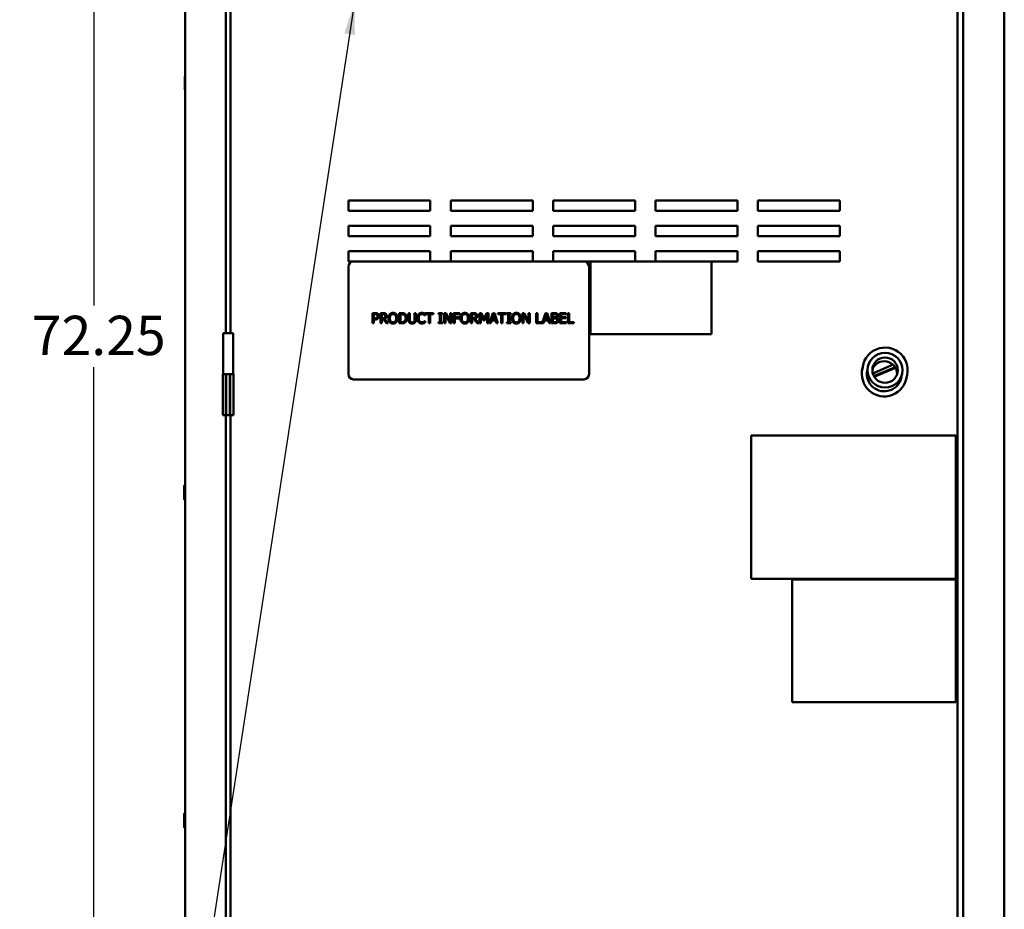
# Model space of a CAD drawing. Units: inches. Extents: x 3 to 140, y 2 to 109.
# Drawn here: x 63 to 82, y 54 to 71 of the extents above; entities that cross this region are included whole.
import ezdxf

# ---------------------------------------------------------------- set-up
doc = ezdxf.new("R2010")
doc.units = ezdxf.units.IN
doc.header["$LTSCALE"] = 6.5
doc.header["$MEASUREMENT"] = 0
for name, color, linetype, lineweight in [('Dimension (ANSI)', 7, 'Continuous', 25), ('Symbol (ANSI)', 7, 'Continuous', 25), ('Visible (ANSI)', 7, 'Continuous', 50)]:
    doc.layers.add(name, color=color, linetype=linetype, lineweight=lineweight)
doc.styles.add('Note Text (ANSI)', font='tahoma.ttf')
doc.dimstyles.new('Default (ANSI)', dxfattribs={"dimscale": 6.5, "dimtxt": 0.12, "dimasz": 0.098425, "dimexe": 0.125, "dimexo": 0.0625, "dimgap": 0.031496, "dimtad": 0, "dimtih": 1, "dimtoh": 1, "dimrnd": 1e-08, "dimzin": 4, "dimdsep": 46, "dimtxsty": 'Note Text (ANSI)', "dimcen": 0.09, "dimdle": 0.393701, "dimclrd": 256, "dimclre": 256, "dimclrt": 256, "dimadec": 0, "dimazin": 1, "dimtfac": 1, "dimtofl": 0, "dimtmove": 0, "dimatfit": 3, "dimfxl": 1, "dimtolj": 1, "dimtzin": 4, "dimlwd": -1, "dimlwe": -1, "dimarcsym": 0})
doc.dimstyles.new('Default (ANSI)$7', dxfattribs={"dimscale": 6.5, "dimtxt": 0.12, "dimasz": 0.098425, "dimexe": 0.125, "dimexo": 0.0625, "dimgap": 0.031496, "dimtad": 0, "dimtih": 1, "dimtoh": 1, "dimrnd": 1e-08, "dimzin": 4, "dimdsep": 46, "dimtxsty": 'Note Text (ANSI)', "dimcen": 0.09, "dimdle": 0.393701, "dimclrd": 256, "dimclre": 256, "dimclrt": 256, "dimadec": 0, "dimazin": 1, "dimtfac": 1, "dimtofl": 0, "dimtmove": 0, "dimatfit": 3, "dimfxl": 1, "dimtolj": 1, "dimtzin": 4, "dimlwd": -1, "dimlwe": -1, "dimarcsym": 0})

# ---------------------------------------------------------------- blocks, each defined once
blk = doc.blocks.new('*D27')
at = {"layer": 'Defpoints', "color": 0, "transparency": 16777216}
for p in [(63.995, 94.439), (66.151, 94.439), (66.614, 35.756)]:
    blk.add_point(p, dxfattribs=at)
at = {"layer": 'Dimension (ANSI)', "transparency": 16777216}
for p, q in [((65.745, 94.439), (63.182, 94.439)), ((63.995, 93.799), (63.995, 65.708)), ((63.995, 36.395), (63.995, 64.486)), ((66.208, 35.756), (63.182, 35.756))]:
    blk.add_line(p, q, dxfattribs=at)
for points in [[(63.888, 93.799), (64.102, 93.799), (63.995, 94.439)], [(63.888, 36.395), (64.102, 36.395), (63.995, 35.756)]]:
    blk.add_solid(points, dxfattribs=at)
at = {"layer": 'Dimension (ANSI)', "transparency": 16777216, "insert": (62.522, 65.504), "char_height": 0.78, "attachment_point": 1, "style": 'Note Text (ANSI)'}
blk.add_mtext('\\A1; \\fTahoma|b0|i0;\\H0.7800;72.25', dxfattribs=at)

msp = doc.modelspace()

# ---------------------------------------------------------------- linework, layer by layer
at = {"layer": 'Visible (ANSI)'}
for p, q in [((65.8017, 35.9254), (65.8017, 92.4607)), ((81.1291, 92.458), (81.1291, 36.8414)), ((81.2392, 35.8912), (81.2392, 92.4949)), ((82.0517, 92.4607), (82.0517, 35.9254)), ((66.6142, 87.9075), (66.6142, 65.1575)), ((66.7072, 65.1575), (66.7072, 87.9075)), ((82.0557, 70.769), (82.0557, 71.0218)), ((65.7976, 70.245), (65.7976, 69.9922)), ((69.0432, 67.5869), (69.0432, 67.79)), ((69.0432, 67.79), (70.6682, 67.79)), ((70.6682, 67.79), (70.6682, 67.5869)), ((71.0744, 67.5869), (71.0744, 67.79)), ((71.0744, 67.79), (72.6994, 67.79)), ((72.6994, 67.79), (72.6994, 67.5869)), ((73.1057, 67.5869), (73.1057, 67.79)), ((73.1057, 67.79), (74.7307, 67.79)), ((74.7307, 67.79), (74.7307, 67.5869)), ((75.1369, 67.5869), (75.1369, 67.79)), ((75.1369, 67.79), (76.7619, 67.79)), ((76.7619, 67.79), (76.7619, 67.5869)), ((77.1682, 67.5869), (77.1682, 67.79)), ((77.1682, 67.79), (78.7932, 67.79)), ((78.7932, 67.79), (78.7932, 67.5869)), ((70.6682, 67.5869), (69.0432, 67.5869)), ((72.6994, 67.5869), (71.0744, 67.5869)), ((74.7307, 67.5869), (73.1057, 67.5869)), ((76.7619, 67.5869), (75.1369, 67.5869)), ((78.7932, 67.5869), (77.1682, 67.5869)), ((69.0432, 67.0831), (69.0432, 67.2862)), ((69.0432, 67.2862), (70.6682, 67.2862)), ((70.6682, 67.2862), (70.6682, 67.0831)), ((71.0744, 67.0831), (71.0744, 67.2862)), ((71.0744, 67.2862), (72.6994, 67.2862)), ((72.6994, 67.2862), (72.6994, 67.0831)), ((73.1057, 67.0831), (73.1057, 67.2862)), ((73.1057, 67.2862), (74.7307, 67.2862)), ((74.7307, 67.2862), (74.7307, 67.0831)), ((75.1369, 67.0831), (75.1369, 67.2862)), ((75.1369, 67.2862), (76.7619, 67.2862)), ((76.7619, 67.2862), (76.7619, 67.0831)), ((77.1682, 67.0831), (77.1682, 67.2862)), ((77.1682, 67.2862), (78.7932, 67.2862)), ((78.7932, 67.2862), (78.7932, 67.0831)), ((70.6682, 67.0831), (69.0432, 67.0831)), ((72.6994, 67.0831), (71.0744, 67.0831)), ((74.7307, 67.0831), (73.1057, 67.0831)), ((76.7619, 67.0831), (75.1369, 67.0831)), ((78.7932, 67.0831), (77.1682, 67.0831)), ((69.0432, 66.7825), (70.6682, 66.7825)), ((69.0432, 66.5794), (69.0432, 66.7825)), ((70.6682, 66.7825), (70.6682, 66.5794)), ((71.0744, 66.5794), (71.0744, 66.7825)), ((71.0744, 66.7825), (72.6994, 66.7825)), ((72.6994, 66.7825), (72.6994, 66.5794)), ((73.1057, 66.5794), (73.1057, 66.7825)), ((73.1057, 66.7825), (74.7307, 66.7825)), ((74.7307, 66.7825), (74.7307, 66.5794)), ((75.1369, 66.5794), (75.1369, 66.7825)), ((75.1369, 66.7825), (76.7619, 66.7825)), ((76.7619, 66.7825), (76.7619, 66.5794)), ((77.1682, 66.5794), (77.1682, 66.7825)), ((77.1682, 66.7825), (78.7932, 66.7825)), ((78.7932, 66.7825), (78.7932, 66.5794)), ((69.1447, 66.5794), (69.0432, 66.5794)), ((69.0432, 66.4778), (69.0432, 64.345)), ((73.715, 66.5794), (69.1447, 66.5794)), ((73.8481, 66.5794), (73.715, 66.5794)), ((73.8166, 64.345), (73.8166, 66.4778)), ((73.8481, 66.5794), (73.8481, 65.1412)), ((76.245, 66.5794), (73.8481, 66.5794)), ((76.7619, 66.5794), (76.245, 66.5794)), ((76.245, 65.1412), (76.245, 66.5794)), ((78.7932, 66.5794), (77.1682, 66.5794)), ((69.5228, 65.5573), (69.5739, 65.5573)), ((69.5228, 65.3542), (69.5228, 65.5573)), ((69.5722, 65.534), (69.5498, 65.534)), ((69.5498, 65.534), (69.5498, 65.453)), ((69.5498, 65.453), (69.5683, 65.453)), ((69.6769, 65.5573), (69.7292, 65.5573)), ((69.6769, 65.3542), (69.6769, 65.5573)), ((69.7039, 65.534), (69.7039, 65.4576)), ((69.7307, 65.534), (69.7039, 65.534)), ((69.7039, 65.4576), (69.7276, 65.4576)), ((69.7618, 65.4426), (69.8341, 65.3542)), ((70.0479, 65.5573), (70.0942, 65.5573)), ((70.0479, 65.3542), (70.0479, 65.5573)), ((70.0749, 65.534), (70.0749, 65.3776)), ((70.0955, 65.534), (70.0749, 65.534)), ((70.2349, 65.5573), (70.2619, 65.5573)), ((70.2349, 65.4306), (70.2349, 65.5573)), ((70.2619, 65.5573), (70.2619, 65.4306)), ((70.3549, 65.5573), (70.3819, 65.5573)), ((70.3549, 65.4299), (70.3549, 65.5573)), ((70.3819, 65.5573), (70.3819, 65.4306)), ((70.5631, 65.5112), (70.561, 65.5112)), ((70.5631, 65.5438), (70.5631, 65.5112)), ((70.5676, 65.5573), (70.7309, 65.5573)), ((70.5676, 65.5333), (70.5676, 65.5573)), ((70.6357, 65.5333), (70.5676, 65.5333)), ((70.6357, 65.3542), (70.6357, 65.5333)), ((70.6627, 65.5333), (70.6627, 65.3542)), ((70.7309, 65.5333), (70.6627, 65.5333)), ((70.7309, 65.5573), (70.7309, 65.5333)), ((70.8308, 65.5366), (70.8308, 65.5573)), ((70.8308, 65.5573), (70.9095, 65.5573)), ((70.8566, 65.5366), (70.8308, 65.5366)), ((70.8566, 65.3749), (70.8566, 65.5366)), ((70.8836, 65.5366), (70.8836, 65.3749)), ((70.9095, 65.5366), (70.8836, 65.5366)), ((70.9095, 65.5573), (70.9095, 65.5366)), ((70.9429, 65.3542), (70.9429, 65.5573)), ((70.9429, 65.5573), (70.9812, 65.5573)), ((70.9681, 65.5293), (70.9681, 65.3542)), ((71.058, 65.3542), (70.9681, 65.5293)), ((70.9812, 65.5573), (71.0631, 65.3965)), ((71.0631, 65.5573), (71.0882, 65.5573)), ((71.0631, 65.3965), (71.0631, 65.5573)), ((71.0882, 65.5573), (71.0882, 65.3542)), ((71.1294, 65.5573), (71.2509, 65.5573)), ((71.1294, 65.3542), (71.1294, 65.5573)), ((71.1564, 65.5333), (71.1564, 65.476)), ((71.2509, 65.5333), (71.1564, 65.5333)), ((71.1564, 65.476), (71.2469, 65.476)), ((71.2469, 65.452), (71.1564, 65.452)), ((71.1564, 65.452), (71.1564, 65.3542)), ((71.2469, 65.476), (71.2469, 65.452)), ((71.2509, 65.5573), (71.2509, 65.5333)), ((71.4728, 65.5573), (71.5251, 65.5573)), ((71.4728, 65.3542), (71.4728, 65.5573)), ((71.4998, 65.534), (71.4998, 65.4576)), ((71.5266, 65.534), (71.4998, 65.534)), ((71.4998, 65.4576), (71.5235, 65.4576)), ((71.5577, 65.4426), (71.63, 65.3542)), ((71.6461, 65.5573), (71.683, 65.5573)), ((71.6461, 65.3542), (71.6461, 65.5573)), ((71.6713, 65.5292), (71.6713, 65.3542)), ((71.7238, 65.4102), (71.6713, 65.5292)), ((71.683, 65.5573), (71.7337, 65.4442)), ((71.7337, 65.4442), (71.7827, 65.5573)), ((71.7932, 65.5292), (71.7402, 65.4102)), ((71.7827, 65.5573), (71.8202, 65.5573)), ((71.7932, 65.3542), (71.7932, 65.5292)), ((71.8202, 65.5573), (71.8202, 65.3542)), ((71.8395, 65.3542), (71.908, 65.5573)), ((71.9239, 65.5297), (71.8927, 65.434)), ((71.908, 65.5573), (71.9412, 65.5573)), ((71.9554, 65.434), (71.9239, 65.5297)), ((71.9412, 65.5573), (72.0097, 65.3542)), ((72.0082, 65.5573), (72.1715, 65.5573)), ((72.0082, 65.5333), (72.0082, 65.5573)), ((72.0764, 65.5333), (72.0082, 65.5333)), ((72.0764, 65.3542), (72.0764, 65.5333)), ((72.1034, 65.5333), (72.1034, 65.3542)), ((72.1715, 65.5333), (72.1034, 65.5333)), ((72.1715, 65.5573), (72.1715, 65.5333)), ((72.1842, 65.5366), (72.1842, 65.5573)), ((72.1842, 65.5573), (72.2629, 65.5573)), ((72.21, 65.5366), (72.1842, 65.5366)), ((72.21, 65.3749), (72.21, 65.5366)), ((72.237, 65.5366), (72.237, 65.3749)), ((72.2629, 65.5366), (72.237, 65.5366)), ((72.2629, 65.5573), (72.2629, 65.5366)), ((72.494, 65.3542), (72.494, 65.5573)), ((72.494, 65.5573), (72.5323, 65.5573)), ((72.5192, 65.5293), (72.5192, 65.3542)), ((72.609, 65.3542), (72.5192, 65.5293)), ((72.5323, 65.5573), (72.6141, 65.3965)), ((72.6141, 65.5573), (72.6393, 65.5573)), ((72.6141, 65.3965), (72.6141, 65.5573)), ((72.6393, 65.5573), (72.6393, 65.3542)), ((72.7677, 65.5573), (72.7947, 65.5573)), ((72.7677, 65.3542), (72.7677, 65.5573)), ((72.7947, 65.5573), (72.7947, 65.3782)), ((72.8854, 65.3562), (72.9532, 65.5573)), ((72.9692, 65.5297), (72.9379, 65.434)), ((72.9532, 65.5573), (72.9865, 65.5573)), ((73.0006, 65.434), (72.9692, 65.5297)), ((72.9865, 65.5573), (73.055, 65.3542)), ((73.0742, 65.5573), (73.128, 65.5573)), ((73.0742, 65.3542), (73.0742, 65.5573)), ((73.1012, 65.5343), (73.1012, 65.4749)), ((73.1271, 65.5343), (73.1012, 65.5343)), ((73.1012, 65.4749), (73.1318, 65.4749)), ((73.1318, 65.4523), (73.1012, 65.4523)), ((73.1012, 65.4523), (73.1012, 65.3773)), ((73.174, 65.4681), (73.174, 65.4671)), ((73.2388, 65.5573), (73.3659, 65.5573)), ((73.2388, 65.3542), (73.2388, 65.5573)), ((73.2658, 65.5333), (73.2658, 65.4777)), ((73.3659, 65.5333), (73.2658, 65.5333)), ((73.2658, 65.4777), (73.3592, 65.4777)), ((73.2658, 65.4536), (73.2658, 65.3782)), ((73.3592, 65.4536), (73.2658, 65.4536)), ((73.3592, 65.4777), (73.3592, 65.4536)), ((73.3659, 65.5573), (73.3659, 65.5333)), ((73.3955, 65.5573), (73.4225, 65.5573)), ((73.3955, 65.3542), (73.3955, 65.5573)), ((73.4225, 65.5573), (73.4225, 65.3782)), ((69.5498, 65.3542), (69.5228, 65.3542)), ((69.5498, 65.4299), (69.5498, 65.3542)), ((69.5727, 65.4299), (69.5498, 65.4299)), ((69.7039, 65.3542), (69.6769, 65.3542)), ((69.7039, 65.435), (69.7039, 65.3542)), ((69.7348, 65.435), (69.7039, 65.435)), ((69.799, 65.3542), (69.7348, 65.435)), ((69.8341, 65.3542), (69.799, 65.3542)), ((70.0947, 65.3542), (70.0479, 65.3542)), ((70.0749, 65.3776), (70.0955, 65.3776)), ((70.5612, 65.4003), (70.5631, 65.4003)), ((70.5631, 65.4003), (70.5631, 65.368)), ((70.6627, 65.3542), (70.6357, 65.3542)), ((70.8308, 65.3749), (70.8566, 65.3749)), ((70.8308, 65.3542), (70.8308, 65.3749)), ((70.9095, 65.3542), (70.8308, 65.3542)), ((70.8836, 65.3749), (70.9095, 65.3749)), ((70.9095, 65.3749), (70.9095, 65.3542)), ((70.9681, 65.3542), (70.9429, 65.3542)), ((71.0882, 65.3542), (71.058, 65.3542)), ((71.1564, 65.3542), (71.1294, 65.3542)), ((71.4998, 65.3542), (71.4728, 65.3542)), ((71.4998, 65.435), (71.4998, 65.3542)), ((71.5307, 65.435), (71.4998, 65.435)), ((71.5949, 65.3542), (71.5307, 65.435)), ((71.63, 65.3542), (71.5949, 65.3542)), ((71.6713, 65.3542), (71.6461, 65.3542)), ((71.7402, 65.4102), (71.7238, 65.4102)), ((71.8202, 65.3542), (71.7932, 65.3542)), ((71.8668, 65.3542), (71.8395, 65.3542)), ((71.8853, 65.411), (71.8668, 65.3542)), ((71.9628, 65.411), (71.8853, 65.411)), ((71.8927, 65.434), (71.9554, 65.434)), ((71.9812, 65.3542), (71.9628, 65.411)), ((72.0097, 65.3542), (71.9812, 65.3542)), ((72.1034, 65.3542), (72.0764, 65.3542)), ((72.1842, 65.3749), (72.21, 65.3749)), ((72.1842, 65.3542), (72.1842, 65.3749)), ((72.2629, 65.3542), (72.1842, 65.3542)), ((72.237, 65.3749), (72.2629, 65.3749)), ((72.2629, 65.3749), (72.2629, 65.3542)), ((72.5192, 65.3542), (72.494, 65.3542)), ((72.6393, 65.3542), (72.609, 65.3542)), ((72.9121, 65.3542), (72.7677, 65.3542)), ((72.7947, 65.3782), (72.8854, 65.3782)), ((72.8854, 65.3782), (72.8854, 65.3562)), ((72.9305, 65.411), (72.9121, 65.3542)), ((73.008, 65.411), (72.9305, 65.411)), ((72.9379, 65.434), (73.0006, 65.434)), ((73.0265, 65.3542), (73.008, 65.411)), ((73.055, 65.3542), (73.0265, 65.3542)), ((73.1325, 65.3542), (73.0742, 65.3542)), ((73.1012, 65.3773), (73.1231, 65.3773)), ((73.3659, 65.3542), (73.2388, 65.3542)), ((73.2658, 65.3782), (73.3659, 65.3782)), ((73.3659, 65.3782), (73.3659, 65.3542)), ((73.5132, 65.3542), (73.3955, 65.3542)), ((73.4225, 65.3782), (73.5132, 65.3782)), ((73.5132, 65.3782), (73.5132, 65.3542)), ((66.7559, 65.1575), (66.5569, 65.1575)), ((66.5569, 64.345), (66.5569, 65.1575)), ((66.756, 64.345), (66.756, 65.1575)), ((73.8481, 65.1412), (76.245, 65.1412)), ((79.4462, 64.3609), (79.8485, 64.5353)), ((79.4693, 64.3035), (79.8894, 64.4856)), ((79.8964, 64.4737), (79.4763, 64.2916)), ((66.5504, 64.345), (66.6142, 64.345)), ((66.5504, 64.345), (66.5504, 63.5325)), ((66.6142, 64.345), (66.5569, 64.345)), ((66.6142, 63.5325), (66.6142, 64.345)), ((66.6142, 64.345), (66.6199, 64.345)), ((66.6199, 63.5325), (66.6199, 64.345)), ((66.6199, 64.345), (66.693, 64.345)), ((66.693, 64.345), (66.693, 63.5325)), ((66.693, 64.345), (66.6987, 64.345)), ((66.6986, 64.345), (66.756, 64.345)), ((66.6987, 64.345), (66.7625, 64.345)), ((66.6987, 64.345), (66.6987, 63.5325)), ((66.7625, 64.345), (66.7625, 63.5325)), ((69.1447, 64.2434), (73.715, 64.2434)), ((66.5504, 63.5325), (66.6142, 63.5325)), ((66.6142, 63.5325), (66.6142, 40.7825)), ((66.6142, 63.5325), (66.6199, 63.5325)), ((66.6199, 63.5325), (66.693, 63.5325)), ((66.693, 63.5325), (66.6987, 63.5325)), ((66.6987, 63.5325), (66.7625, 63.5325)), ((66.7072, 40.7825), (66.7072, 63.5325)), ((77.0325, 60.2872), (77.0325, 63.131)), ((77.0325, 63.131), (81.095, 63.131)), ((81.095, 63.131), (81.095, 60.2872)), ((65.7814, 62.1249), (65.7814, 61.8721)), ((81.095, 60.2872), (77.0325, 60.2872)), ((77.8474, 57.8397), (77.8474, 60.2742)), ((77.8474, 60.2742), (81.095, 60.2742)), ((81.095, 60.2742), (81.095, 57.8397)), ((81.095, 57.8397), (77.8474, 57.8397)), ((65.7814, 55.6208), (65.7814, 55.368))]:
    msp.add_line(p, q, dxfattribs=at)
for radius in [0.3461, 0.2519]:
    msp.add_circle((79.6897, 64.4253), radius, dxfattribs=at)
for centre, radius, start, end in [((82.0456, 71.0218), 0.0102, 0, 53.1301), ((82.0456, 70.769), 0.0102, 306.8699, 0), ((65.8078, 70.245), 0.0102, 126.8699, 180), ((65.8078, 69.9922), 0.0102, 180, 233.1301), ((69.1447, 66.4778), 0.1016, 90, 180), ((73.715, 66.4778), 0.1016, 0, 90), ((79.6897, 64.4253), 0.4477, 338.5049, 180.17834), ((79.6759, 64.3519), 0.4477, 164.55715, 354.12609), ((79.6759, 64.3519), 0.2519, 357.86718, 160.81606), ((69.1447, 64.345), 0.1016, 180, 270), ((73.715, 64.345), 0.1016, 270, 0), ((79.6759, 64.3519), 0.3461, 169.27582, 349.40742), ((65.7915, 62.1249), 0.0102, 0, 180), ((65.7915, 61.8721), 0.0102, 180, 0), ((65.7915, 55.6208), 0.0102, 0, 180), ((65.7915, 55.368), 0.0102, 180, 0)]:
    msp.add_arc(centre, radius, start, end, dxfattribs=at)
for points in [[(69.5683, 65.453), (69.5847, 65.453), (69.605, 65.4582), (69.6115, 65.4652)], [(69.6084, 65.5262), (69.602, 65.5305), (69.5849, 65.534), (69.5722, 65.534)], [(69.6334, 65.451), (69.6229, 65.4406), (69.5944, 65.4299), (69.5727, 65.4299)], [(69.5739, 65.5573), (69.592, 65.5573), (69.6173, 65.5514), (69.627, 65.5447)], [(69.6231, 65.4953), (69.6231, 65.5058), (69.6158, 65.5213), (69.6084, 65.5262)], [(69.6115, 65.4652), (69.6176, 65.4712), (69.6231, 65.4856), (69.6231, 65.4953)], [(69.627, 65.5447), (69.6384, 65.5369), (69.6512, 65.5131), (69.6512, 65.4961)], [(69.6512, 65.4961), (69.6512, 65.4829), (69.6418, 65.4592), (69.6334, 65.451)], [(69.7276, 65.4576), (69.7393, 65.4576), (69.7579, 65.4617), (69.7643, 65.4681)], [(69.7292, 65.5573), (69.7467, 65.5573), (69.7702, 65.5535), (69.7809, 65.5466)], [(69.763, 65.527), (69.7572, 65.5308), (69.7419, 65.534), (69.7307, 65.534)], [(69.804, 65.5022), (69.804, 65.48), (69.7813, 65.4498), (69.7618, 65.4426)], [(69.7758, 65.5), (69.7758, 65.5089), (69.7696, 65.5226), (69.763, 65.527)], [(69.7643, 65.4681), (69.7702, 65.4737), (69.7758, 65.4895), (69.7758, 65.5)], [(69.7809, 65.5466), (69.7916, 65.5397), (69.804, 65.5182), (69.804, 65.5022)], [(69.8387, 65.4558), (69.8387, 65.4813), (69.8514, 65.5201), (69.8631, 65.5341)], [(69.8629, 65.3776), (69.8512, 65.3911), (69.8387, 65.4308), (69.8387, 65.4558)], [(69.8631, 65.5341), (69.8749, 65.5476), (69.908, 65.5616), (69.9284, 65.5616)], [(69.8835, 65.5172), (69.8754, 65.5068), (69.8669, 65.4755), (69.8669, 65.4558)], [(69.8669, 65.4558), (69.8669, 65.4158), (69.9004, 65.3733), (69.9286, 65.3733)], [(69.9286, 65.5382), (69.9139, 65.5382), (69.8919, 65.528), (69.8835, 65.5172)], [(69.9284, 65.5616), (69.9492, 65.5616), (69.9824, 65.5471), (69.9939, 65.5341)], [(69.9735, 65.5172), (69.9655, 65.5277), (69.9427, 65.5382), (69.9286, 65.5382)], [(69.9286, 65.3733), (69.9567, 65.3733), (69.9901, 65.4158), (69.9901, 65.4558)], [(69.9901, 65.4558), (69.9901, 65.4759), (69.9814, 65.507), (69.9735, 65.5172)], [(69.9939, 65.5341), (70.0055, 65.5206), (70.0183, 65.4811), (70.0183, 65.4558)], [(70.0183, 65.4558), (70.0183, 65.4311), (70.0058, 65.3911), (69.9939, 65.3776)], [(70.0942, 65.5573), (70.1228, 65.5573), (70.1554, 65.5488), (70.1669, 65.5412)], [(70.1492, 65.5218), (70.1383, 65.5282), (70.1138, 65.534), (70.0955, 65.534)], [(70.1799, 65.4559), (70.1799, 65.4793), (70.1645, 65.5124), (70.1492, 65.5218)], [(70.1516, 65.3911), (70.1658, 65.4006), (70.1799, 65.4322), (70.1799, 65.4559)], [(70.2081, 65.4556), (70.2081, 65.4278), (70.1855, 65.383), (70.1666, 65.3705)], [(70.1669, 65.5412), (70.1865, 65.5282), (70.2081, 65.4852), (70.2081, 65.4556)], [(70.4091, 65.4556), (70.4091, 65.4811), (70.4221, 65.519), (70.4344, 65.533)], [(70.4346, 65.3773), (70.4224, 65.3904), (70.4091, 65.4299), (70.4091, 65.4556)], [(70.4344, 65.533), (70.4466, 65.5466), (70.4799, 65.561), (70.5004, 65.561)], [(70.4553, 65.517), (70.4468, 65.5066), (70.4372, 65.4752), (70.4372, 65.4556)], [(70.4372, 65.4556), (70.4372, 65.4347), (70.4473, 65.4046), (70.456, 65.3942)], [(70.5003, 65.5379), (70.4873, 65.5379), (70.464, 65.5272), (70.4553, 65.517)], [(70.5381, 65.5282), (70.5304, 65.5325), (70.5121, 65.5379), (70.5003, 65.5379)], [(70.5004, 65.561), (70.5106, 65.561), (70.5286, 65.558), (70.5361, 65.5557)], [(70.5361, 65.5557), (70.5427, 65.5535), (70.5564, 65.5475), (70.5631, 65.5438)], [(70.561, 65.5112), (70.5574, 65.5145), (70.5462, 65.5238), (70.5381, 65.5282)], [(71.2635, 65.4558), (71.2635, 65.4813), (71.2762, 65.5201), (71.2879, 65.5341)], [(71.2877, 65.3776), (71.2761, 65.3911), (71.2635, 65.4308), (71.2635, 65.4558)], [(71.2879, 65.5341), (71.2998, 65.5476), (71.3328, 65.5616), (71.3533, 65.5616)], [(71.3083, 65.5172), (71.3003, 65.5068), (71.2917, 65.4755), (71.2917, 65.4558)], [(71.2917, 65.4558), (71.2917, 65.4158), (71.3253, 65.3733), (71.3534, 65.3733)], [(71.3534, 65.5382), (71.3388, 65.5382), (71.3167, 65.528), (71.3083, 65.5172)], [(71.3533, 65.5616), (71.374, 65.5616), (71.4072, 65.5471), (71.4188, 65.5341)], [(71.3984, 65.5172), (71.3903, 65.5277), (71.3676, 65.5382), (71.3534, 65.5382)], [(71.3534, 65.3733), (71.3816, 65.3733), (71.415, 65.4158), (71.415, 65.4558)], [(71.415, 65.4558), (71.415, 65.4759), (71.4063, 65.507), (71.3984, 65.5172)], [(71.4188, 65.5341), (71.4303, 65.5206), (71.4431, 65.4811), (71.4431, 65.4558)], [(71.4431, 65.4558), (71.4431, 65.4311), (71.4306, 65.3911), (71.4188, 65.3776)], [(71.5235, 65.4576), (71.5351, 65.4576), (71.5537, 65.4617), (71.5602, 65.4681)], [(71.5251, 65.5573), (71.5426, 65.5573), (71.5661, 65.5535), (71.5768, 65.5466)], [(71.5588, 65.527), (71.5531, 65.5308), (71.5378, 65.534), (71.5266, 65.534)], [(71.5998, 65.5022), (71.5998, 65.48), (71.5771, 65.4498), (71.5577, 65.4426)], [(71.5717, 65.5), (71.5717, 65.5089), (71.5654, 65.5226), (71.5588, 65.527)], [(71.5602, 65.4681), (71.5661, 65.4737), (71.5717, 65.4895), (71.5717, 65.5)], [(71.5768, 65.5466), (71.5875, 65.5397), (71.5998, 65.5182), (71.5998, 65.5022)], [(72.2848, 65.4558), (72.2848, 65.4813), (72.2974, 65.5201), (72.3091, 65.5341)], [(72.309, 65.3776), (72.2973, 65.3911), (72.2848, 65.4308), (72.2848, 65.4558)], [(72.3091, 65.5341), (72.321, 65.5476), (72.3541, 65.5616), (72.3745, 65.5616)], [(72.3295, 65.5172), (72.3215, 65.5068), (72.3129, 65.4755), (72.3129, 65.4558)], [(72.3129, 65.4558), (72.3129, 65.4158), (72.3465, 65.3733), (72.3746, 65.3733)], [(72.3746, 65.5382), (72.36, 65.5382), (72.3379, 65.528), (72.3295, 65.5172)], [(72.3745, 65.5616), (72.3952, 65.5616), (72.4285, 65.5471), (72.44, 65.5341)], [(72.4196, 65.5172), (72.4115, 65.5277), (72.3888, 65.5382), (72.3746, 65.5382)], [(72.3746, 65.3733), (72.4028, 65.3733), (72.4362, 65.4158), (72.4362, 65.4558)], [(72.4362, 65.4558), (72.4362, 65.4759), (72.4275, 65.507), (72.4196, 65.5172)], [(72.44, 65.5341), (72.4515, 65.5206), (72.4644, 65.4811), (72.4644, 65.4558)], [(72.4644, 65.4558), (72.4644, 65.4311), (72.4518, 65.3911), (72.44, 65.3776)], [(73.1639, 65.529), (73.1573, 65.5326), (73.1414, 65.5343), (73.1271, 65.5343)], [(73.128, 65.5573), (73.1498, 65.5573), (73.1715, 65.5545), (73.1814, 65.5491)], [(73.1318, 65.4749), (73.1445, 65.4749), (73.1565, 65.4775), (73.1629, 65.4816)], [(73.1674, 65.447), (73.161, 65.4503), (73.1458, 65.4523), (73.1318, 65.4523)], [(73.1629, 65.4816), (73.1692, 65.4856), (73.1743, 65.4982), (73.1743, 65.5078)], [(73.1743, 65.5078), (73.1743, 65.515), (73.1694, 65.5259), (73.1639, 65.529)], [(73.1838, 65.4154), (73.1838, 65.427), (73.1773, 65.4418), (73.1674, 65.447)], [(73.2025, 65.5116), (73.2025, 65.4973), (73.1873, 65.4745), (73.174, 65.4681)], [(73.174, 65.4671), (73.1921, 65.4622), (73.212, 65.436), (73.212, 65.4166)], [(73.1814, 65.5491), (73.1924, 65.5433), (73.2025, 65.5244), (73.2025, 65.5116)], [(69.9284, 65.3499), (69.9078, 65.3499), (69.8749, 65.3639), (69.8629, 65.3776)], [(69.9939, 65.3776), (69.9814, 65.3634), (69.9483, 65.3499), (69.9284, 65.3499)], [(70.1666, 65.3705), (70.1511, 65.3608), (70.1194, 65.3542), (70.0947, 65.3542)], [(70.0955, 65.3776), (70.1134, 65.3776), (70.1406, 65.3833), (70.1516, 65.3911)], [(70.2543, 65.3687), (70.2436, 65.3792), (70.2349, 65.4089), (70.2349, 65.4306)], [(70.3083, 65.3499), (70.2904, 65.3499), (70.2637, 65.3593), (70.2543, 65.3687)], [(70.2619, 65.4306), (70.2619, 65.4164), (70.2655, 65.3973), (70.2706, 65.3896)], [(70.2706, 65.3896), (70.2761, 65.3814), (70.2948, 65.373), (70.3083, 65.373)], [(70.3083, 65.373), (70.321, 65.373), (70.3408, 65.3814), (70.3462, 65.3896)], [(70.3625, 65.3687), (70.3528, 65.3591), (70.3271, 65.3499), (70.3083, 65.3499)], [(70.3462, 65.3896), (70.3513, 65.3973), (70.3549, 65.4163), (70.3549, 65.4299)], [(70.3819, 65.4306), (70.3819, 65.4094), (70.3734, 65.3791), (70.3625, 65.3687)], [(70.4999, 65.3506), (70.4802, 65.3506), (70.4468, 65.3639), (70.4346, 65.3773)], [(70.456, 65.3942), (70.4645, 65.3842), (70.4874, 65.374), (70.5003, 65.374)], [(70.5361, 65.3565), (70.5273, 65.3535), (70.5121, 65.3506), (70.4999, 65.3506)], [(70.5003, 65.374), (70.5119, 65.374), (70.5319, 65.3797), (70.5396, 65.384)], [(70.5631, 65.368), (70.5564, 65.3649), (70.5445, 65.3591), (70.5361, 65.3565)], [(70.5396, 65.384), (70.547, 65.3883), (70.558, 65.3972), (70.5612, 65.4003)], [(71.3533, 65.3499), (71.3327, 65.3499), (71.2998, 65.3639), (71.2877, 65.3776)], [(71.4188, 65.3776), (71.4063, 65.3634), (71.3732, 65.3499), (71.3533, 65.3499)], [(72.3745, 65.3499), (72.3539, 65.3499), (72.321, 65.3639), (72.309, 65.3776)], [(72.44, 65.3776), (72.4275, 65.3634), (72.3944, 65.3499), (72.3745, 65.3499)], [(73.1231, 65.3773), (73.1409, 65.3773), (73.1613, 65.3805), (73.1692, 65.3858)], [(73.1909, 65.3707), (73.1794, 65.3618), (73.1532, 65.3542), (73.1325, 65.3542)], [(73.1692, 65.3858), (73.1768, 65.3912), (73.1838, 65.4047), (73.1838, 65.4154)], [(73.212, 65.4166), (73.212, 65.4015), (73.2005, 65.3782), (73.1909, 65.3707)]]:
    msp.add_open_spline(points, degree=2, dxfattribs=at)

# ---------------------------------------------------------------- dimensions: what is measured, and where the dimension line sits
at = {"layer": 'Dimension (ANSI)'}
dim = msp.add_linear_dim(base=(63.9949, 94.4392), p1=(66.6142, 35.7556), p2=(66.1511, 94.4392), angle=270, text=' \\fTahoma|b0|i0;\\H0.7800;72.25', dimstyle='Default (ANSI)', override={"dimgap": 0.031496, "dimdec": 2, "dimlfac": 1.230769, "dimtol": 0, "dimlim": 0, "dimtp": 0, "dimtm": 0, "dimtdec": 2, "dimatfit": 1}, dxfattribs=at)
dim.commit()
dim.dimension.update_dxf_attribs({"geometry": '*D27', "text_midpoint": (63.9949, 65.0974), "dimtype": 160})

# ---------------------------------------------------------------- leaders
at = {"layer": 'Symbol (ANSI)', "annotation_type": 0, "has_hookline": 1, "hookline_direction": 1, "text_width": 0.3353}
msp.add_leader([(69.1649, 71.7218), (63.1303, 32.4751), (64.3525, 32.4751)], dimstyle='Default (ANSI)$7', override={"dimtad": 0}, dxfattribs=at)

doc.saveas('drawing.dxf')
